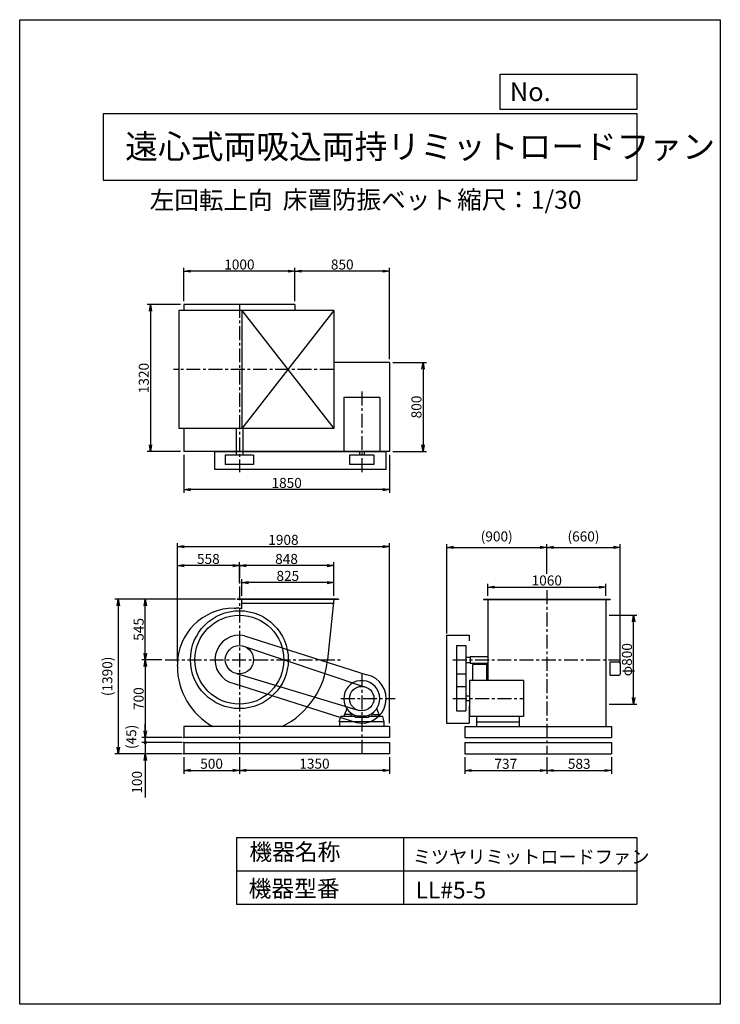
# Model space of a CAD drawing. Extents: x 0 to 6300, y 0 to 8850.
import ezdxf

# ---------------------------------------------------------------- set-up
doc = ezdxf.new("R2010")
doc.units = 0
doc.header["$LTSCALE"] = 100
doc.linetypes.add('CENTER', pattern=[2, 1.25, -0.25, 0.25, -0.25])
doc.layers.get('0').update_dxf_attribs({"linetype": 'CONTINUOUS'})
doc.layers.get('DEFPOINTS').update_dxf_attribs({"linetype": 'CONTINUOUS'})
for name, color, linetype in [('1', 4, 'CONTINUOUS'), ('2', 3, 'CENTER'), ('3', 2, 'CONTINUOUS'), ('4', 7, 'CONTINUOUS'), ('FUTO', 4, 'CONTINUOUS')]:
    doc.layers.add(name, color=color, linetype=linetype)
doc.styles.get("Standard").update_dxf_attribs({"font": 'simplex.shx', "bigfont": 'extfont.shx'})
doc.dimstyles.new('IGA', dxfattribs={"dimscale": 2, "dimtxt": 3, "dimasz": 2, "dimexe": 1, "dimexo": 0.5, "dimgap": 1, "dimtad": 1, "dimdec": 1, "dimdsep": 46, "dimtxsty": 'STANDARD', "dimblk1": 'OPEN', "dimblk2": 'OPEN', "dimsah": 1, "dimcen": 0, "dimadec": 0, "dimazin": 0, "dimtp": 1, "dimtm": 1, "dimtfac": 10, "dimtdec": 0, "dimtofl": 0, "dimtmove": 2, "dimatfit": 3, "dimldrblk": 'OPEN', "dimfxl": 1, "dimtolj": 1, "dimarcsym": 0})
doc.dimstyles.new('MATSU', dxfattribs={"dimtxt": 3, "dimasz": 2, "dimexe": 1, "dimexo": 1, "dimgap": 0.5, "dimtad": 1, "dimdec": 4, "dimdsep": 46, "dimtxsty": 'STANDARD', "dimblk1": 'OPEN', "dimblk2": 'OPEN', "dimsah": 1, "dimcen": 0, "dimclrd": 256, "dimclre": 256, "dimclrt": 256, "dimadec": 0, "dimazin": 0, "dimtfac": 1, "dimtdec": 4, "dimtmove": 0, "dimatfit": 0, "dimldrblk": 'OPEN', "dimfxl": 1, "dimtolj": 1, "dimarcsym": 0})

# ---------------------------------------------------------------- blocks, each defined once
blk = doc.blocks.new('_OPEN')
at = {"color": 0, "linetype": 'ByBlock'}
for p, q in [((-1, 0.17), (0, 0)), ((0, 0), (-1, -0.17)), ((0, 0), (-1, 0))]:
    blk.add_line(p, q, dxfattribs=at)
blk = doc.blocks.new('*D3')
at = {"linetype": 'ByBlock', "transparency": 16777216}
for p, q in [((1380.5, 686.9), (1380.5, 536.5)), ((1880.5, 686.9), (1880.5, 536.5)), ((1440.5, 566.5), (1820.5, 566.5))]:
    blk.add_line(p, q, dxfattribs=at)
at = {"layer": 'DEFPOINTS', "color": 0, "linetype": 'ByBlock', "transparency": 16777216}
for p in [(1380.5, 716.9), (1880.5, 716.9), (1880.5, 566.5)]:
    blk.add_point(p, dxfattribs=at)
at = {"linetype": 'ByBlock', "transparency": 16777216, "xscale": 60, "yscale": 60, "zscale": 60, "rotation": 180}
blk.add_blockref('_OPEN', (1380.5, 566.5), dxfattribs=at)
at = {"linetype": 'ByBlock', "transparency": 16777216, "xscale": 60, "yscale": 60, "zscale": 60}
blk.add_blockref('_OPEN', (1880.5, 566.5), dxfattribs=at)
at = {"linetype": 'ByBlock', "transparency": 16777216, "insert": (1630.5, 626.5), "char_height": 90, "attachment_point": 5}
blk.add_mtext('\\A1;500', dxfattribs=at)
blk = doc.blocks.new('*D4')
at = {"linetype": 'ByBlock', "transparency": 16777216}
for p, q in [((1903.5, 2136.9), (1903.5, 2285.2)), ((2668.5, 2255.2), (1963.5, 2255.2)), ((2728.5, 2136.9), (2728.5, 2285.2))]:
    blk.add_line(p, q, dxfattribs=at)
at = {"layer": 'DEFPOINTS', "color": 0, "linetype": 'ByBlock', "transparency": 16777216}
for p in [(1903.5, 2255.2), (1903.5, 2106.9), (2728.5, 2106.9)]:
    blk.add_point(p, dxfattribs=at)
at = {"linetype": 'ByBlock', "transparency": 16777216, "xscale": 60, "yscale": 60, "zscale": 60, "rotation": 180}
blk.add_blockref('_OPEN', (1903.5, 2255.2), dxfattribs=at)
at = {"linetype": 'ByBlock', "transparency": 16777216, "xscale": 60, "yscale": 60, "zscale": 60}
blk.add_blockref('_OPEN', (2728.5, 2255.2), dxfattribs=at)
at = {"linetype": 'ByBlock', "transparency": 16777216, "insert": (2316, 2315.2), "char_height": 90, "attachment_point": 5}
blk.add_mtext('\\A1;825', dxfattribs=at)
blk = doc.blocks.new('*D5')
at = {"linetype": 'ByBlock', "transparency": 16777216}
for p, q in [((1880.5, 2258.4), (1880.5, 2437.5)), ((2668.5, 2407.5), (1940.5, 2407.5)), ((2728.5, 2136.9), (2728.5, 2437.5))]:
    blk.add_line(p, q, dxfattribs=at)
at = {"layer": 'DEFPOINTS', "color": 0, "linetype": 'ByBlock', "transparency": 16777216}
for p in [(1880.5, 2407.5), (1880.5, 2228.4), (2728.5, 2106.9)]:
    blk.add_point(p, dxfattribs=at)
at = {"linetype": 'ByBlock', "transparency": 16777216, "xscale": 60, "yscale": 60, "zscale": 60, "rotation": 180}
blk.add_blockref('_OPEN', (1880.5, 2407.5), dxfattribs=at)
at = {"linetype": 'ByBlock', "transparency": 16777216, "xscale": 60, "yscale": 60, "zscale": 60}
blk.add_blockref('_OPEN', (2728.5, 2407.5), dxfattribs=at)
at = {"linetype": 'ByBlock', "transparency": 16777216, "insert": (2304.5, 2467.5), "char_height": 90, "attachment_point": 5}
blk.add_mtext('\\A1;848', dxfattribs=at)
blk = doc.blocks.new('*D6')
at = {"linetype": 'ByBlock', "transparency": 16777216}
for p, q in [((1184.1, 1561.9), (1004.3, 1561.9)), ((1034.3, 1501.9), (1034.3, 921.9)), ((1350.5, 861.9), (1004.3, 861.9))]:
    blk.add_line(p, q, dxfattribs=at)
at = {"layer": 'DEFPOINTS', "color": 0, "linetype": 'ByBlock', "transparency": 16777216}
for p in [(1214.1, 1561.9), (1034.3, 861.9), (1380.5, 861.9)]:
    blk.add_point(p, dxfattribs=at)
at = {"linetype": 'ByBlock', "transparency": 16777216, "xscale": 60, "yscale": 60, "zscale": 60}
for p, rotation in [((1034.3, 1561.9), 90), ((1034.3, 861.9), 270)]:
    blk.add_blockref('_OPEN', p, dxfattribs=dict(at, rotation=rotation))
at = {"linetype": 'ByBlock', "transparency": 16777216, "insert": (974.3, 1211.9), "char_height": 90, "attachment_point": 5, "rotation": 90}
blk.add_mtext('\\A1;700', dxfattribs=at)
blk = doc.blocks.new('*D7')
at = {"linetype": 'ByBlock', "transparency": 16777216}
for p, q in [((5476.2, 1961.9), (5724.7, 1961.9)), ((5694.7, 1221.9), (5694.7, 1901.9)), ((5476.2, 1161.9), (5724.7, 1161.9))]:
    blk.add_line(p, q, dxfattribs=at)
at = {"layer": 'DEFPOINTS', "color": 0, "linetype": 'ByBlock', "transparency": 16777216}
for p in [(5446.2, 1961.9), (5694.7, 1961.9), (5446.2, 1161.9)]:
    blk.add_point(p, dxfattribs=at)
at = {"linetype": 'ByBlock', "transparency": 16777216, "xscale": 60, "yscale": 60, "zscale": 60}
for p, rotation in [((5694.7, 1961.9), 90), ((5694.7, 1161.9), 270)]:
    blk.add_blockref('_OPEN', p, dxfattribs=dict(at, rotation=rotation))
at = {"linetype": 'ByBlock', "transparency": 16777216, "insert": (5634.7, 1561.9), "char_height": 90, "attachment_point": 5, "rotation": 90}
blk.add_mtext('\\A1;φ800', dxfattribs=at)
blk = doc.blocks.new('*D8')
at = {"linetype": 'ByBlock', "transparency": 16777216}
for p, q in [((4176.9, 686.9), (4176.9, 535.8)), ((4913.9, 686.9), (4913.9, 535.8)), ((4236.9, 565.8), (4853.9, 565.8))]:
    blk.add_line(p, q, dxfattribs=at)
at = {"layer": 'DEFPOINTS', "color": 0, "linetype": 'ByBlock', "transparency": 16777216}
for p in [(4176.9, 716.9), (4913.9, 716.9), (4913.9, 565.8)]:
    blk.add_point(p, dxfattribs=at)
at = {"linetype": 'ByBlock', "transparency": 16777216, "xscale": 60, "yscale": 60, "zscale": 60, "rotation": 180}
blk.add_blockref('_OPEN', (4176.9, 565.8), dxfattribs=at)
at = {"linetype": 'ByBlock', "transparency": 16777216, "xscale": 60, "yscale": 60, "zscale": 60}
blk.add_blockref('_OPEN', (4913.9, 565.8), dxfattribs=at)
at = {"linetype": 'ByBlock', "transparency": 16777216, "insert": (4545.4, 625.8), "char_height": 90, "attachment_point": 5}
blk.add_mtext('\\A1;737', dxfattribs=at)
blk = doc.blocks.new('*D9')
at = {"linetype": 'ByBlock', "transparency": 16777216}
for p, q in [((4913.9, 686.9), (4913.9, 535.8)), ((5496.9, 686.9), (5496.9, 535.8)), ((4973.9, 565.8), (5436.9, 565.8))]:
    blk.add_line(p, q, dxfattribs=at)
at = {"layer": 'DEFPOINTS', "color": 0, "linetype": 'ByBlock', "transparency": 16777216}
for p in [(4913.9, 716.9), (5496.9, 716.9), (5496.9, 565.8)]:
    blk.add_point(p, dxfattribs=at)
at = {"linetype": 'ByBlock', "transparency": 16777216, "xscale": 60, "yscale": 60, "zscale": 60, "rotation": 180}
blk.add_blockref('_OPEN', (4913.9, 565.8), dxfattribs=at)
at = {"linetype": 'ByBlock', "transparency": 16777216, "xscale": 60, "yscale": 60, "zscale": 60}
blk.add_blockref('_OPEN', (5496.9, 565.8), dxfattribs=at)
at = {"linetype": 'ByBlock', "transparency": 16777216, "insert": (5205.4, 625.8), "char_height": 90, "attachment_point": 5}
blk.add_mtext('\\A1;583', dxfattribs=at)
blk = doc.blocks.new('*D10')
at = {"linetype": 'ByBlock', "transparency": 16777216}
for p, q in [((1880.5, 686.9), (1880.5, 537.1)), ((3230.5, 686.9), (3230.5, 537.1)), ((3170.5, 567.1), (1940.5, 567.1))]:
    blk.add_line(p, q, dxfattribs=at)
at = {"layer": 'DEFPOINTS', "color": 0, "linetype": 'ByBlock', "transparency": 16777216}
for p in [(1880.5, 716.9), (3230.5, 716.9), (1880.5, 567.1)]:
    blk.add_point(p, dxfattribs=at)
at = {"linetype": 'ByBlock', "transparency": 16777216, "xscale": 60, "yscale": 60, "zscale": 60, "rotation": 180}
blk.add_blockref('_OPEN', (1880.5, 567.1), dxfattribs=at)
at = {"linetype": 'ByBlock', "transparency": 16777216, "xscale": 60, "yscale": 60, "zscale": 60}
blk.add_blockref('_OPEN', (3230.5, 567.1), dxfattribs=at)
at = {"linetype": 'ByBlock', "transparency": 16777216, "insert": (2555.5, 627.1), "char_height": 90, "attachment_point": 5}
blk.add_mtext('\\A1;1350', dxfattribs=at)
blk = doc.blocks.new('*D11')
at = {"linetype": 'ByBlock', "transparency": 16777216}
for p, q in [((1380.5, 5305.6), (1380.5, 5606.2)), ((2320.5, 5576.2), (1440.5, 5576.2)), ((2380.5, 5305.6), (2380.5, 5606.2))]:
    blk.add_line(p, q, dxfattribs=at)
at = {"layer": 'DEFPOINTS', "color": 0, "linetype": 'ByBlock', "transparency": 16777216}
for p in [(1380.5, 5576.2), (1380.5, 5275.6), (2380.5, 5275.6)]:
    blk.add_point(p, dxfattribs=at)
at = {"linetype": 'ByBlock', "transparency": 16777216, "xscale": 60, "yscale": 60, "zscale": 60, "rotation": 180}
blk.add_blockref('_OPEN', (1380.5, 5576.2), dxfattribs=at)
at = {"linetype": 'ByBlock', "transparency": 16777216, "xscale": 60, "yscale": 60, "zscale": 60}
blk.add_blockref('_OPEN', (2380.5, 5576.2), dxfattribs=at)
at = {"linetype": 'ByBlock', "transparency": 16777216, "insert": (1880.5, 5636.2), "char_height": 90, "attachment_point": 5}
blk.add_mtext('\\A1;1000', dxfattribs=at)
blk = doc.blocks.new('*D12')
at = {"linetype": 'ByBlock', "transparency": 16777216}
for p, q in [((2380.5, 5305.6), (2380.5, 5606.2)), ((3170.5, 5576.2), (2440.5, 5576.2)), ((3230.5, 4785.6), (3230.5, 5606.2))]:
    blk.add_line(p, q, dxfattribs=at)
at = {"layer": 'DEFPOINTS', "color": 0, "linetype": 'ByBlock', "transparency": 16777216}
for p in [(2380.5, 5576.2), (2380.5, 5275.6), (3230.5, 4755.6)]:
    blk.add_point(p, dxfattribs=at)
at = {"linetype": 'ByBlock', "transparency": 16777216, "xscale": 60, "yscale": 60, "zscale": 60, "rotation": 180}
blk.add_blockref('_OPEN', (2380.5, 5576.2), dxfattribs=at)
at = {"linetype": 'ByBlock', "transparency": 16777216, "xscale": 60, "yscale": 60, "zscale": 60}
blk.add_blockref('_OPEN', (3230.5, 5576.2), dxfattribs=at)
at = {"linetype": 'ByBlock', "transparency": 16777216, "insert": (2805.5, 5636.2), "char_height": 90, "attachment_point": 5}
blk.add_mtext('\\A1;850', dxfattribs=at)
blk = doc.blocks.new('*D13')
at = {"linetype": 'ByBlock', "transparency": 16777216}
for p, q in [((1350.5, 5275.6), (1051.1, 5275.6)), ((1081.1, 5215.6), (1081.1, 4015.6)), ((1350.5, 3955.6), (1051.1, 3955.6))]:
    blk.add_line(p, q, dxfattribs=at)
at = {"layer": 'DEFPOINTS', "color": 0, "linetype": 'ByBlock', "transparency": 16777216}
for p in [(1380.5, 5275.6), (1081.1, 3955.6), (1380.5, 3955.6)]:
    blk.add_point(p, dxfattribs=at)
at = {"linetype": 'ByBlock', "transparency": 16777216, "xscale": 60, "yscale": 60, "zscale": 60}
for p, rotation in [((1081.1, 5275.6), 90), ((1081.1, 3955.6), 270)]:
    blk.add_blockref('_OPEN', p, dxfattribs=dict(at, rotation=rotation))
at = {"linetype": 'ByBlock', "transparency": 16777216, "insert": (1021.1, 4615.6), "char_height": 90, "attachment_point": 5, "rotation": 90}
blk.add_mtext('\\A1;1320', dxfattribs=at)
blk = doc.blocks.new('*D14')
at = {"linetype": 'ByBlock', "transparency": 16777216}
for p, q in [((3260.5, 4755.6), (3562.5, 4755.6)), ((3532.5, 4695.6), (3532.5, 4015.6)), ((3260.5, 3955.6), (3562.5, 3955.6))]:
    blk.add_line(p, q, dxfattribs=at)
at = {"layer": 'DEFPOINTS', "color": 0, "linetype": 'ByBlock', "transparency": 16777216}
for p in [(3230.5, 4755.6), (3230.5, 3955.6), (3532.5, 3955.6)]:
    blk.add_point(p, dxfattribs=at)
at = {"linetype": 'ByBlock', "transparency": 16777216, "xscale": 60, "yscale": 60, "zscale": 60}
for p, rotation in [((3532.5, 4755.6), 90), ((3532.5, 3955.6), 270)]:
    blk.add_blockref('_OPEN', p, dxfattribs=dict(at, rotation=rotation))
at = {"linetype": 'ByBlock', "transparency": 16777216, "insert": (3472.5, 4355.6), "char_height": 90, "attachment_point": 5, "rotation": 90}
blk.add_mtext('\\A1;800', dxfattribs=at)
blk = doc.blocks.new('*D15')
at = {"linetype": 'ByBlock', "transparency": 16777216}
for p, q in [((1380.5, 3925.6), (1380.5, 3583.4)), ((3230.5, 3925.6), (3230.5, 3583.4)), ((3170.5, 3613.4), (1440.5, 3613.4))]:
    blk.add_line(p, q, dxfattribs=at)
at = {"layer": 'DEFPOINTS', "color": 0, "linetype": 'ByBlock', "transparency": 16777216}
for p in [(1380.5, 3955.6), (3230.5, 3955.6), (1380.5, 3613.4)]:
    blk.add_point(p, dxfattribs=at)
at = {"linetype": 'ByBlock', "transparency": 16777216, "xscale": 60, "yscale": 60, "zscale": 60, "rotation": 180}
blk.add_blockref('_OPEN', (1380.5, 3613.4), dxfattribs=at)
at = {"linetype": 'ByBlock', "transparency": 16777216, "xscale": 60, "yscale": 60, "zscale": 60}
blk.add_blockref('_OPEN', (3230.5, 3613.4), dxfattribs=at)
at = {"linetype": 'ByBlock', "transparency": 16777216, "insert": (2305.5, 3673.4), "char_height": 90, "attachment_point": 5}
blk.add_mtext('\\A1;1850', dxfattribs=at)
blk = doc.blocks.new('*D16')
at = {"linetype": 'ByBlock', "transparency": 16777216}
for p, q in [((4383.9, 2136.9), (4383.9, 2243.8)), ((4443.9, 2213.8), (5383.9, 2213.8)), ((5443.9, 2136.9), (5443.9, 2243.8))]:
    blk.add_line(p, q, dxfattribs=at)
at = {"layer": 'DEFPOINTS', "color": 0, "linetype": 'ByBlock', "transparency": 16777216}
for p in [(5443.9, 2213.8), (4383.9, 2106.9), (5443.9, 2106.9)]:
    blk.add_point(p, dxfattribs=at)
at = {"linetype": 'ByBlock', "transparency": 16777216, "xscale": 60, "yscale": 60, "zscale": 60, "rotation": 180}
blk.add_blockref('_OPEN', (4383.9, 2213.8), dxfattribs=at)
at = {"linetype": 'ByBlock', "transparency": 16777216, "xscale": 60, "yscale": 60, "zscale": 60}
blk.add_blockref('_OPEN', (5443.9, 2213.8), dxfattribs=at)
at = {"linetype": 'ByBlock', "transparency": 16777216, "insert": (4913.9, 2273.8), "char_height": 90, "attachment_point": 5}
blk.add_mtext('\\A1;1060', dxfattribs=at)
blk = doc.blocks.new('_DOT')
at = {"color": 0, "linetype": 'ByBlock'}
blk.add_line((-0.25, 0), (-1, 0), dxfattribs=at)
at = {"color": 0, "linetype": 'ByBlock', "const_width": 0.25}
blk.add_lwpolyline([(-0.125, 0, 1), (0.125, 0, 1)], format="xyb", close=True, dxfattribs=at)
blk = doc.blocks.new('*D17')
at = {"color": 0, "linetype": 'ByBlock', "transparency": 16777216}
for p, q in [((860, 2457.6), (860, 2517.6)), ((1191.3, 2397.6), (830, 2397.6)), ((860, 2397.6), (860, 2352.6)), ((1191.3, 2352.6), (830, 2352.6)), ((860, 2292.6), (860, 2232.6))]:
    blk.add_line(p, q, dxfattribs=at)
at = {"layer": 'DEFPOINTS', "color": 0, "linetype": 'ByBlock', "transparency": 16777216}
for p in [(1206.3, 2397.6), (860, 2352.6), (1206.3, 2352.6)]:
    blk.add_point(p, dxfattribs=at)
at = {"color": 0, "linetype": 'ByBlock', "transparency": 16777216, "xscale": 60, "yscale": 60, "zscale": 60}
for name, p, rotation in [('_OPEN', (860, 2397.6), 270), ('_DOT', (860, 2352.6), 90)]:
    blk.add_blockref(name, p, dxfattribs=dict(at, rotation=rotation))
at = {"color": 0, "linetype": 'ByBlock', "transparency": 16777216, "insert": (733.5, 2403.5), "char_height": 90, "attachment_point": 5, "rotation": 90}
blk.add_mtext('\\A1;(45)', dxfattribs=at)
blk = doc.blocks.new('*D18')
at = {"layer": '3', "color": 0, "transparency": 16777216}
for p, q in [((1129.3, 2412.6), (1129.3, 2472.6)), ((1460.6, 2352.6), (1099.3, 2352.6)), ((1129.3, 2352.6), (1129.3, 2252.6)), ((1460.6, 2252.6), (1099.3, 2252.6)), ((1129.3, 2192.6), (1129.3, 1858.3))]:
    blk.add_line(p, q, dxfattribs=at)
at = {"layer": 'DEFPOINTS', "color": 0, "transparency": 16777216}
for p in [(1475.6, 2352.6), (1129.3, 2252.6), (1475.6, 2252.6)]:
    blk.add_point(p, dxfattribs=at)
at = {"layer": '3', "color": 0, "transparency": 16777216, "xscale": 60, "yscale": 60, "zscale": 60}
for name, p, rotation in [('_DOT', (1129.3, 2352.6), 270), ('_OPEN', (1129.3, 2252.6), 90)]:
    blk.add_blockref(name, p, dxfattribs=dict(at, rotation=rotation))
at = {"layer": '3', "color": 0, "transparency": 16777216, "insert": (1054.3, 1995.4), "char_height": 90, "attachment_point": 5, "rotation": 90}
blk.add_mtext('\\A1;100', dxfattribs=at)
blk = doc.blocks.new('*D19')
at = {"layer": '3', "transparency": 16777216}
for p, q in [((1926.1, 3642.6), (1099.3, 3642.6)), ((1129.3, 3157.6), (1129.3, 3582.6))]:
    blk.add_line(p, q, dxfattribs=at)
at = {"layer": 'DEFPOINTS', "color": 0, "transparency": 16777216}
for p in [(1129.3, 3642.6), (1956.1, 3642.6), (1309.1, 3097.6)]:
    blk.add_point(p, dxfattribs=at)
at = {"layer": '3', "transparency": 16777216, "xscale": 60, "yscale": 60, "zscale": 60}
for p, rotation in [((1129.3, 3642.6), 90), ((1129.3, 3097.6), 270)]:
    blk.add_blockref('_OPEN', p, dxfattribs=dict(at, rotation=rotation))
at = {"layer": '3', "transparency": 16777216, "insert": (1069.3, 3370.1), "char_height": 90, "attachment_point": 5, "rotation": 90}
blk.add_mtext('\\A1;545', dxfattribs=at)
blk = doc.blocks.new('*D20')
at = {"layer": '3', "lineweight": -2, "transparency": 16777216}
for p, q in [((1417.6, 3080.1), (1417.6, 3973.2)), ((1915.6, 3943.2), (1477.6, 3943.2))]:
    blk.add_line(p, q, dxfattribs=at)
at = {"layer": 'DEFPOINTS', "color": 0, "transparency": 16777216}
for p in [(1417.6, 3943.2), (1975.6, 3764), (1417.6, 3050.1)]:
    blk.add_point(p, dxfattribs=at)
at = {"layer": '3', "lineweight": -2, "transparency": 16777216, "xscale": 60, "yscale": 60, "zscale": 60, "rotation": 180}
blk.add_blockref('_OPEN', (1417.6, 3943.2), dxfattribs=at)
at = {"layer": '3', "lineweight": -2, "transparency": 16777216, "xscale": 60, "yscale": 60, "zscale": 60}
blk.add_blockref('_OPEN', (1975.6, 3943.2), dxfattribs=at)
at = {"layer": '3', "transparency": 16777216, "insert": (1696.6, 4003.2), "char_height": 90, "attachment_point": 5}
blk.add_mtext('\\A1;558', dxfattribs=at)
blk = doc.blocks.new('*D21')
at = {"layer": '3', "lineweight": -2, "transparency": 16777216}
for p, q in [((1417.6, 3080.1), (1417.6, 4144.6)), ((1477.6, 4114.6), (3265.6, 4114.6)), ((3325.6, 2527.6), (3325.6, 4144.6))]:
    blk.add_line(p, q, dxfattribs=at)
at = {"layer": 'DEFPOINTS', "color": 0, "transparency": 16777216}
for p in [(3325.6, 4114.6), (1417.6, 3050.1), (3325.6, 2497.6)]:
    blk.add_point(p, dxfattribs=at)
at = {"layer": '3', "lineweight": -2, "transparency": 16777216, "xscale": 60, "yscale": 60, "zscale": 60, "rotation": 180}
blk.add_blockref('_OPEN', (1417.6, 4114.6), dxfattribs=at)
at = {"layer": '3', "lineweight": -2, "transparency": 16777216, "xscale": 60, "yscale": 60, "zscale": 60}
blk.add_blockref('_OPEN', (3325.6, 4114.6), dxfattribs=at)
at = {"layer": '3', "transparency": 16777216, "insert": (2371.6, 4174.6), "char_height": 90, "attachment_point": 5}
blk.add_mtext('\\A1;1908', dxfattribs=at)
blk = doc.blocks.new('*D23')
at = {"color": 0, "linetype": 'ByBlock', "transparency": 16777216}
for p, q in [((1941.1, 3642.6), (856.6, 3642.6)), ((886.6, 3582.6), (886.6, 2312.6)), ((1460.6, 2252.6), (856.6, 2252.6))]:
    blk.add_line(p, q, dxfattribs=at)
at = {"layer": 'DEFPOINTS', "color": 0, "linetype": 'ByBlock', "transparency": 16777216}
for p in [(1956.1, 3642.6), (886.6, 2252.6), (1475.6, 2252.6)]:
    blk.add_point(p, dxfattribs=at)
at = {"color": 0, "linetype": 'ByBlock', "transparency": 16777216, "xscale": 60, "yscale": 60, "zscale": 60}
for p, rotation in [((886.6, 3642.6), 90), ((886.6, 2252.6), 270)]:
    blk.add_blockref('_OPEN', p, dxfattribs=dict(at, rotation=rotation))
at = {"color": 0, "linetype": 'ByBlock', "transparency": 16777216, "insert": (788.1, 2947.6), "char_height": 90, "attachment_point": 5, "rotation": 90}
blk.add_mtext('\\A1;(1390)', dxfattribs=at)
blk = doc.blocks.new('*D42')
at = {"layer": '3', "color": 0, "lineweight": -2, "transparency": 16777216}
for p, q in [((3839.4, 3332.6), (3839.4, 4136.9)), ((3899.4, 4106.9), (4679.7, 4106.9)), ((4739.7, 3869.5), (4739.7, 4136.9))]:
    blk.add_line(p, q, dxfattribs=at)
at = {"layer": 'DEFPOINTS', "color": 0, "transparency": 16777216}
for p in [(4739.7, 4106.9), (4739.7, 3854.5), (3839.4, 3317.6)]:
    blk.add_point(p, dxfattribs=at)
at = {"layer": '3', "color": 0, "lineweight": -2, "transparency": 16777216, "xscale": 60, "yscale": 60, "zscale": 60, "rotation": 180}
blk.add_blockref('_OPEN', (3839.4, 4106.9), dxfattribs=at)
at = {"layer": '3', "color": 0, "lineweight": -2, "transparency": 16777216, "xscale": 60, "yscale": 60, "zscale": 60}
blk.add_blockref('_OPEN', (4739.7, 4106.9), dxfattribs=at)
at = {"layer": '3', "color": 0, "transparency": 16777216, "insert": (4289.5, 4205.4), "char_height": 90, "attachment_point": 5}
blk.add_mtext('\\A1;(900)', dxfattribs=at)
blk = doc.blocks.new('*D43')
at = {"layer": '3', "color": 0, "lineweight": -2, "transparency": 16777216}
for p, q in [((4739.7, 3869.5), (4739.7, 4136.9)), ((4799.7, 4106.9), (5339.5, 4106.9)), ((5399.5, 3082.6), (5399.5, 4136.9))]:
    blk.add_line(p, q, dxfattribs=at)
at = {"layer": 'DEFPOINTS', "color": 0, "transparency": 16777216}
for p in [(5399.5, 4106.9), (4739.7, 3854.5), (5399.5, 3067.6)]:
    blk.add_point(p, dxfattribs=at)
at = {"layer": '3', "color": 0, "lineweight": -2, "transparency": 16777216, "xscale": 60, "yscale": 60, "zscale": 60, "rotation": 180}
blk.add_blockref('_OPEN', (4739.7, 4106.9), dxfattribs=at)
at = {"layer": '3', "color": 0, "lineweight": -2, "transparency": 16777216, "xscale": 60, "yscale": 60, "zscale": 60}
blk.add_blockref('_OPEN', (5399.5, 4106.9), dxfattribs=at)
at = {"layer": '3', "color": 0, "transparency": 16777216, "insert": (5069.6, 4205.4), "char_height": 90, "attachment_point": 5}
blk.add_mtext('\\A1;(660)', dxfattribs=at)

msp = doc.modelspace()

# ---------------------------------------------------------------- linework, layer by layer
at = {"layer": '1'}
for p, q in [((2475.596, 6288.86083), (1475.596, 6288.86083)), ((1475.596, 6288.86083), (1475.596, 6235.86083)), ((2475.596, 6288.86083), (2475.596, 6235.86083)), ((2823.596, 6235.86083), (1430.596, 6235.86083)), ((1430.596, 6235.86083), (1430.596, 5175.86083)), ((1998.596, 6235.86083), (1998.596, 5175.86083)), ((1998.596, 6235.86083), (2823.596, 5175.86083)), ((2823.596, 6235.86083), (1998.596, 5175.86083)), ((2823.596, 6235.86083), (2823.596, 5175.86083)), ((3325.596, 5768.86083), (2823.596, 5768.86083)), ((3325.596, 5768.86083), (3325.596, 4968.86083)), ((2913.596, 5453.86083), (2913.596, 4968.86083)), ((3237.596, 5453.86083), (2913.596, 5453.86083)), ((3237.596, 5453.86083), (3237.596, 4968.86083)), ((2823.596, 5175.86083), (1430.596, 5175.86083)), ((1475.596, 5175.86083), (1475.596, 4968.86083)), ((1945.596, 5175.86083), (1945.596, 4935.86083)), ((2005.596, 5175.86083), (2005.596, 4935.86083)), ((3325.596, 4968.86083), (1475.596, 4968.86083)), ((3295.596, 4965.86083), (1755.596, 4965.86083)), ((1755.596, 4805.86083), (1755.596, 4965.86083)), ((3325.596, 4968.86083), (2913.596, 4968.86083)), ((3054.596, 4968.86083), (3054.596, 4935.86083)), ((3096.596, 4968.86083), (3096.596, 4935.86083)), ((3295.596, 4805.86083), (3295.596, 4965.86083)), ((1848.596, 4935.86083), (1848.596, 4850.86083)), ((2102.596, 4935.86083), (1848.596, 4935.86083)), ((2102.596, 4935.86083), (2102.596, 4850.86083)), ((3185.596, 4935.86083), (2965.596, 4935.86083)), ((2965.596, 4935.86083), (2965.596, 4850.86083)), ((3185.596, 4935.86083), (3185.596, 4850.86083)), ((3295.596, 4805.86083), (1755.596, 4805.86083)), ((2102.596, 4850.86083), (1848.596, 4850.86083)), ((3185.596, 4850.86083), (2965.596, 4850.86083)), ((2866.096, 3642.57633), (1956.096, 3642.57633)), ((1956.096, 3642.57633), (1956.096, 3639.57633)), ((2866.096, 3639.57633), (1956.096, 3639.57633)), ((2866.096, 3642.57633), (2866.096, 3639.57633)), ((4169.65307, 3642.57633), (5309.65307, 3642.57633)), ((4169.65307, 3642.57633), (4169.65307, 3639.57633)), ((4169.65307, 3639.57633), (5309.65307, 3639.57633)), ((4209.65307, 3642.57633), (4209.65307, 3120.57633)), ((5269.65307, 3642.57633), (5269.65307, 3120.57633)), ((5309.65307, 3642.57633), (5309.65307, 3639.57633)), ((2820.1949, 3602.57633), (1998.596, 3602.57633)), ((2022.49275, 3312.51979), (3122.49275, 2962.51979)), ((3839.35307, 3317.57633), (3839.35307, 2527.57633)), ((3839.35307, 3317.57633), (4042.35307, 3317.57633)), ((4042.35307, 3317.57633), (4042.35307, 3267.57633)), ((2004.53867, 3221.23441), (3100.66445, 2854.68175)), ((3927.35307, 3224.57633), (3927.35307, 2637.57633)), ((3927.35307, 3224.57633), (4012.35307, 3224.57633)), ((4012.35307, 3224.57633), (4012.35307, 2637.57633)), ((4012.35307, 3121.57633), (4051.65307, 3121.57633)), ((4051.65307, 3127.57633), (4209.65307, 3127.57633)), ((4051.65307, 3127.57633), (4051.65307, 3067.57633)), ((4209.65307, 3120.57633), (4209.65307, 2909.57633)), ((5269.65307, 3120.57633), (5269.65307, 2497.57633)), ((4012.35307, 3073.57633), (4051.65307, 3073.57633)), ((4051.65307, 3067.57633), (4209.65307, 3067.57633)), ((4071.65307, 3046.57633), (4071.65307, 2916.57633)), ((4081.65307, 3056.57633), (4157.35307, 3056.57633)), ((4157.35307, 3056.57633), (4196.65307, 3056.57633)), ((4196.65307, 3056.57633), (4196.65307, 2909.57633)), ((5309.45307, 2957.57633), (5309.45307, 3077.57633)), ((5309.45307, 3077.57633), (5349.95307, 3077.57633)), ((5349.95307, 3077.57633), (5389.45307, 3077.57633)), ((5399.45307, 3067.57633), (5399.45307, 2967.57633)), ((1950.4004, 2973.1007), (3053.77304, 2639.76279)), ((3927.35307, 2970.57633), (4012.35307, 2970.57633)), ((5309.45307, 2957.57633), (5349.95307, 2957.57633)), ((5349.95307, 2957.57633), (5389.45307, 2957.57633)), ((1928.69924, 2882.63286), (3028.69924, 2532.63286)), ((3927.35307, 2857.57633), (4012.35307, 2857.57633)), ((4045.35307, 2909.57633), (4045.35307, 2585.57633)), ((4530.35307, 2909.57633), (4045.35307, 2909.57633)), ((4209.65307, 2909.57633), (4196.65307, 2909.57633)), ((4530.35307, 2909.57633), (4530.35307, 2585.57633)), ((4045.35307, 2768.57633), (4012.35307, 2768.57633)), ((2941.1492, 2657.29733), (2921.596, 2603.57633)), ((3210.0549, 2657.26433), (3229.596, 2603.57633)), ((4045.35307, 2726.57633), (4012.35307, 2726.57633)), ((4042.35307, 2680.0721), (4042.35307, 2527.57633)), ((2873.596, 2537.57633), (2886.84113, 2587.57633)), ((3015.596, 2587.57633), (2886.84113, 2587.57633)), ((2921.596, 2587.57633), (2921.596, 2603.57633)), ((2968.3828, 2605.57633), (2923.596, 2605.57633)), ((2980.4848, 2616.43533), (2970.5042, 2606.45433)), ((2981.596, 2587.57633), (2981.596, 2599.33333)), ((2990.6521, 2609.63233), (2982.4747, 2601.45433)), ((3015.596, 2587.57633), (3015.596, 2577.57633)), ((3135.596, 2577.57633), (3015.596, 2577.57633)), ((3031.9154, 2591.57633), (3119.2767, 2591.57633)), ((3264.11064, 2587.57633), (3135.596, 2587.57633)), ((3135.596, 2587.57633), (3135.596, 2577.57633)), ((3160.5399, 2609.63233), (3168.7174, 2601.45433)), ((3169.596, 2587.57633), (3169.596, 2599.33333)), ((3180.6345, 2606.50833), (3170.7072, 2616.43533)), ((3182.8092, 2605.57633), (3227.596, 2605.57633)), ((3229.596, 2587.57633), (3229.596, 2603.57633)), ((3277.596, 2537.57633), (3264.11064, 2587.57633)), ((3927.35307, 2637.57633), (4012.35307, 2637.57633)), ((4530.35307, 2585.57633), (4045.35307, 2585.57633)), ((4107.99619, 2585.57633), (4107.99619, 2497.57633)), ((4492.51946, 2585.57633), (4492.51946, 2497.57633)), ((3325.596, 2497.57633), (1475.596, 2497.57633)), ((1475.596, 2497.57633), (1475.596, 2397.57633)), ((3277.596, 2537.57633), (2873.596, 2537.57633)), ((2875.596, 2537.57633), (2875.596, 2497.57633)), ((3275.596, 2537.57633), (3275.596, 2497.57633)), ((3325.596, 2497.57633), (3325.596, 2397.57633)), ((3839.35307, 2527.57633), (4042.35307, 2527.57633)), ((4002.65307, 2497.57633), (5322.65307, 2497.57633)), ((4002.65307, 2497.57633), (4002.65307, 2397.57633)), ((4107.99619, 2537.57633), (4492.51946, 2537.57633)), ((5322.65307, 2497.57633), (5322.65307, 2397.57633)), ((5322.65307, 2497.57633), (5322.65307, 2492.05021)), ((3325.596, 2397.57633), (1475.596, 2397.57633)), ((4002.65307, 2397.57633), (5322.65307, 2397.57633)), ((1475.596, 2352.57633), (1475.596, 2252.57633)), ((1475.596, 2352.57633), (3325.596, 2352.57633)), ((3325.596, 2352.57633), (3325.596, 2252.57633)), ((4002.65307, 2352.57633), (5322.65307, 2352.57633)), ((4002.65307, 2352.57633), (4002.65307, 2252.57633)), ((5322.65307, 2352.57633), (5322.65307, 2252.57633)), ((3325.596, 2252.57633), (1475.596, 2252.57633)), ((4002.65307, 2252.57633), (5322.65307, 2252.57633))]:
    msp.add_line(p, q, dxfattribs=at)
for centre, radius in [((1975.596, 3097.57633), 440), ((1975.596, 3097.57633), 400), ((1975.596, 3097.57633), 127), ((3075.596, 2747.57633), 110)]:
    msp.add_circle(centre, radius, dxfattribs=at)
for centre, radius, start, end in [((1975.596, 3097.57633), 220, 77.691984183, 257.691984183), ((4081.65307, 3046.57633), 10, 90, 180), ((5389.45307, 3067.57633), 10, 0, 90), ((3075.596, 2747.57633), 220, 257.691984183, 77.691984183), ((5389.45307, 2967.57633), 10, 270, 0), ((3075.596, 2747.57633), 162, 0, 254.3601), ((4081.65307, 2916.57633), 10, 180, 224.427004001), ((3075.596, 2747.57633), 162, 285.6419, 0), ((2923.596, 2603.57633), 2, 90, 180), ((2968.3828, 2608.57633), 3, 270, 315), ((2984.596, 2599.33333), 3, 135, 180), ((3166.596, 2599.33333), 3, 0, 45), ((3182.8092, 2608.57633), 3, 225, 270), ((3227.596, 2603.57633), 2, 0, 90)]:
    msp.add_arc(centre, radius, start, end, dxfattribs=at)
for p in [(1975.596, 3662.79424), (1975.596, 3662.79424), (5399.45307, 3067.57633), (1475.596, 2397.57633), (1475.596, 2397.57633), (1475.596, 2397.57633), (1475.596, 2397.57633), (1475.596, 2397.57633), (1475.596, 2352.57633), (1475.596, 2352.57633), (1475.596, 2352.57633), (1475.596, 2352.57633), (1475.596, 2252.57633), (1475.596, 2252.57633)]:
    msp.add_point(p, dxfattribs=at)
at = {"layer": '2'}
for p, q in [((1975.596, 6295.85537), (1975.596, 4782.15162)), ((2823.596, 5705.86083), (1384.10897, 5705.86083)), ((3075.596, 5508.09077), (3075.596, 4778.54227)), ((1975.596, 3956.25966), (1975.596, 2258.57633)), ((4739.65307, 3722.02644), (4739.65307, 2258.57633)), ((1309.1242, 3097.57633), (2886.20727, 3097.57633)), ((3895.1704, 3097.57633), (5390.70291, 3097.57633)), ((3075.596, 2976.02501), (3075.596, 2258.57633)), ((2887.48555, 2747.57633), (3376.90246, 2747.57633)), ((3896.05925, 2747.57633), (4530.35307, 2747.57633))]:
    msp.add_line(p, q, dxfattribs=at)
at = {"layer": '4'}
for p, q in [((0, 0), (0, 8850)), ((0, 8850), (6300, 8850)), ((6300, 8850), (6300, 8850)), ((6300, 8850), (6300, 0)), ((4321.85227, 8043.79075), (4321.85227, 8359.95678)), ((4321.85227, 8359.95678), (5550, 8359.95678)), ((5550, 8359.95678), (5550, 8043.79075)), ((750, 8008.22626), (5550, 8008.22626)), ((750, 8008.22626), (750, 7408.22626)), ((5550, 8043.79075), (4321.85227, 8043.79075)), ((5550, 8008.22626), (5550, 7408.22626)), ((750, 7408.22626), (5550, 7408.22626)), ((1950, 1500), (1950, 900)), ((1950, 1500), (5550, 1500)), ((3450, 1500), (3450, 900)), ((5550, 1500), (5550, 900)), ((1950, 1200), (5550, 1200)), ((1950, 900), (5550, 900)), ((6300, 0), (0, 0))]:
    msp.add_line(p, q, dxfattribs=at)
at = {"layer": 'FUTO'}
for p, q in [((1998.596, 3557.25461), (1998.596, 3642.57633)), ((2823.596, 3642.57633), (2767.22414, 3097.57633)), ((1928.096, 3560.57633), (1945.096, 3560.57633)), ((1417.596, 3038.57633), (1417.596, 3050.07633))]:
    msp.add_line(p, q, dxfattribs=at)
for centre, radius, start, end in [((1928.096, 3050.07633), 510.5, 90, 180), ((1945.096, 3128.07633), 432.5, 82.894344753, 90), ((2034.596, 3156.57633), 735, 296.285485957, 355.395793273), ((2034.596, 3038.57633), 617, 180, 241.261507156)]:
    msp.add_arc(centre, radius, start, end, dxfattribs=at)

# ---------------------------------------------------------------- texts
at = {"layer": '4'}
for s, height, p in [('No.', 168, (4406.90868, 8118.18324)), ('遠心式両吸込両持リミットロードファン', 216, (948.50278, 7601.64293)), ('左回転上向', 162, (1169.16112, 7146.95843)), ('床置防振ベット', 162, (2365.84845, 7150.28652)), ('縮尺：1/30', 162, (3933.88819, 7150.28652)), ('機器名称', 150, (2065.50624, 1294.62908)), ('ミツヤリミットロードファン', 120, (3534.53561, 1265.89854)), ('機器型番', 150, (2058.77432, 964.93547)), ('LL#5-5', 150, (3559.96349, 951.47875))]:
    msp.add_text(s, height=height, dxfattribs=at).set_placement(p)

# ---------------------------------------------------------------- dimensions: what is measured, and where the dimension line sits
at = {"layer": '3'}
for base, p1, p2, picture, middle, set_off in [((1475.596, 6589.43274), (2475.596, 6288.86083), (1475.596, 6288.86083), '*D11', (1975.596, 6649.43274), (95.04786, 1013.23791)), ((2475.596, 6589.43274), (3325.596, 5768.86083), (2475.596, 6288.86083), '*D12', (2900.596, 6649.43274), (95.04786, 1013.23791)), ((1975.596, 3943.20507), (2823.596, 3642.57633), (1975.596, 3764.04812), '*D5', (2399.596, 4003.20507), (95.04786, 1535.68871)), ((1998.596, 3790.92167), (2823.596, 3642.57633), (1998.596, 3642.57633), '*D4', (2411.096, 3850.92167), (95.04786, 1535.68871)), ((1975.596, 2102.15667), (1475.596, 2252.57633), (1975.596, 2252.57633), '*D3', (1725.596, 2162.15667), (95.04786, 1535.68871)), ((1975.596, 2102.81973), (3325.596, 2252.57633), (1975.596, 2252.57633), '*D10', (2650.596, 2162.81973), (95.04786, 1535.68871)), ((4739.65307, 2101.47363), (4002.65307, 2252.57633), (4739.65307, 2252.57633), '*D8', (4371.15307, 2161.47363), (-174.25444, 1535.68871)), ((5322.65307, 2101.47363), (4739.65307, 2252.57633), (5322.65307, 2252.57633), '*D9', (5031.15307, 2161.47363), (-174.25444, 1535.68871))]:
    dim = msp.add_linear_dim(base=base, p1=p1, p2=p2, dimstyle='MATSU', override={"dimscale": 30}, dxfattribs=at)
    dim.commit()
    dim.dimension.update_dxf_attribs({"geometry": picture, "text_midpoint": middle, "insert": set_off})
for base, p1, p2, angle, picture, middle, set_off in [((1176.10408, 4968.86083), (1475.596, 6288.86083), (1475.596, 4968.86083), 270, '*D13', (1116.10408, 5628.86083), (95.04786, 1013.23791)), ((3627.50206, 4968.86083), (3325.596, 5768.86083), (3325.596, 4968.86083), 270, '*D14', (3567.50206, 5368.86083), (95.04786, 1013.23791)), ((1129.32634, 2397.57633), (1309.1242, 3097.57633), (1475.596, 2397.57633), 90, '*D6', (1069.32634, 2747.57633), (95.04786, 1535.68871))]:
    dim = msp.add_linear_dim(base=base, p1=p1, p2=p2, angle=angle, dimstyle='MATSU', override={"dimscale": 30}, dxfattribs=at)
    dim.commit()
    dim.dimension.update_dxf_attribs({"geometry": picture, "text_midpoint": middle, "insert": set_off})
for base, p1, p2, picture, middle, set_off in [((1475.596, 4626.68635), (3325.596, 4968.86083), (1475.596, 4968.86083), '*D15', (2400.596, 4626.68635), (95.04786, 1013.23791)), ((5269.65307, 3749.50857), (4209.65307, 3642.57633), (5269.65307, 3642.57633), '*D16', (4739.65307, 3749.50857), (-174.25444, 1535.68871))]:
    dim = msp.add_linear_dim(base=base, p1=p1, p2=p2, dimstyle='MATSU', override={"dimscale": 30}, dxfattribs=at)
    dim.commit()
    dim.dimension.update_dxf_attribs({"geometry": picture, "text_midpoint": middle, "dimtype": 160, "insert": set_off})
for base, p1, p2, dimstyle, override, picture, middle in [((4739.65307, 4106.87686), (3839.35307, 3317.57633), (4739.65307, 3854.50857), 'IGA', {"dimscale": 30, "dimdec": 0, "dimpost": '(<>)', "dimtofl": 1}, '*D42', (4289.50307, 4205.44829)), ((5399.45307, 4106.87686), (4739.65307, 3854.50857), (5399.45307, 3067.57633), 'IGA', {"dimscale": 30, "dimdec": 0, "dimpost": '(<>)', "dimtofl": 1}, '*D43', (5069.55307, 4205.44829)), ((3325.596, 4114.62682), (1417.596, 3050.07633), (3325.596, 2497.57633), 'MATSU', {"dimscale": 30}, '*D21', (2371.596, 4174.62682)), ((1417.596, 3943.20507), (1975.596, 3764.04812), (1417.596, 3050.07633), 'MATSU', {"dimscale": 30, "dimse1": 1, "dimtmove": 1, "dimatfit": 3}, '*D20', (1696.596, 4003.20507))]:
    dim = msp.add_linear_dim(base=base, p1=p1, p2=p2, dimstyle=dimstyle, override=override, dxfattribs=at)
    dim.commit()
    dim.dimension.update_dxf_attribs({"geometry": picture, "text_midpoint": middle})
for base, p1, p2, angle, dimstyle, override, picture, middle in [((886.64814, 2252.57633), (1956.096, 3642.57633), (1475.596, 2252.57633), 90, 'IGA', {"dimscale": 30, "dimdec": 0, "dimpost": '(<>)', "dimtofl": 1}, '*D23', (788.07671, 2947.57633)), ((1129.32634, 3642.57633), (1309.1242, 3097.57633), (1956.096, 3642.57633), 270, 'MATSU', {"dimscale": 30, "dimse1": 1, "dimtmove": 1, "dimatfit": 3}, '*D19', (1069.32634, 3370.07633)), ((1129.32634, 2252.57633), (1475.596, 2352.57633), (1475.596, 2252.57633), 270, 'IGA', {"dimscale": 30, "dimdec": 0, "dimblk1": 'DOT', "dimtofl": 1, "dimtmove": 0}, '*D18', (1054.32634, 1995.43347))]:
    dim = msp.add_linear_dim(base=base, p1=p1, p2=p2, angle=angle, dimstyle=dimstyle, override=override, dxfattribs=at)
    dim.commit()
    dim.dimension.update_dxf_attribs({"geometry": picture, "text_midpoint": middle})
dim = msp.add_linear_dim(base=(5520.44891, 3497.57633), p1=(5271.95307, 2697.57633), p2=(5271.95307, 3497.57633), angle=90, text='φ<>', dimstyle='MATSU', override={"dimscale": 30}, dxfattribs=at)
dim.commit()
dim.dimension.update_dxf_attribs({"geometry": '*D7', "text_midpoint": (5460.44891, 3097.57633), "insert": (-174.25444, 1535.68871)})
dim = msp.add_linear_dim(base=(1129.35224, 2352.57633), p1=(1475.596, 2397.57633), p2=(1475.596, 2352.57633), angle=270, text='(<>)', dimstyle='IGA', override={"dimscale": 30, "dimdec": 0, "dimblk2": 'DOT', "dimtofl": 1}, dxfattribs=at)
dim.commit()
dim.dimension.update_dxf_attribs({"geometry": '*D17', "text_midpoint": (1002.83436, 2403.48045), "dimtype": 160, "insert": (269.3023, 0)})

doc.saveas('drawing.dxf')
